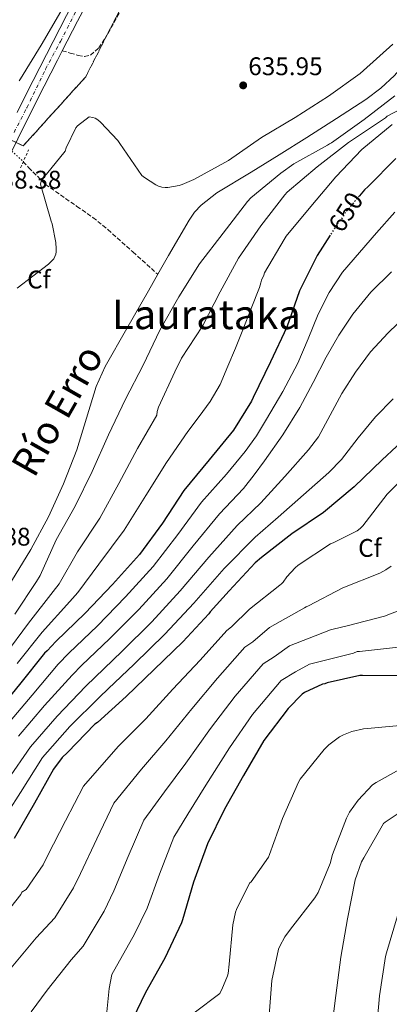
# Model space of a CAD drawing. Units: metres. Extents: x 624087 to 627528, y 4752687 to 4755062.
# Drawn here: x 625672 to 625817, y 4753120 to 4753506 of the extents above; entities that cross this region are included whole.
import ezdxf
from ezdxf.enums import TextEntityAlignment as Align

# ---------------------------------------------------------------- set-up
doc = ezdxf.new("R2010")
doc.units = ezdxf.units.M
doc.header["$MEASUREMENT"] = 0
for name, pattern in [('DGN Style 2', [1.7399219301090239, 1.043953158065414, -0.6959687720436097]), ('DGN Style 3', [2.435890702152634, 1.739921930109024, -0.6959687720436097]), ('DGN Style 4', [2.7856150101045474, 1.391937544087219, -0.6959687720436097, 0.001739921930109024, -0.6959687720436097]), ('DGN Style 5', [1.217945351076317, 0.5219765790327072, -0.6959687720436097])]:
    doc.linetypes.add(name, pattern=pattern)
for name, color, linetype, lineweight in [('Barranco lineal', 142, 'DGN Style 3', 13), ('Barranco lineal no visto', 142, 'DGN Style 5', 0), ('Carretera', 9, 'Continuous', 0), ('Cauce lineal', 142, 'Continuous', 13), ('Cota de curva de nivel directora', 7, 'Continuous', 0), ('Cota de punto acotado terreno', 7, 'Continuous', 0), ('Curva de nivel directora', 30, 'Continuous', 30), ('Curva de nivel directora no vista', 30, 'DGN Style 5', 30), ('Curva de nivel intermedia', 30, 'Continuous', 0), ('Eje de carretera', 7, 'DGN Style 4', 0), ('Etiqueta de zona arbolada', 92, 'Continuous', 0), ('Linea de separación interior de zonas arboladas', 92, 'DGN Style 3', 0), ('Línea blanca (vial)', 7, 'Continuous', 13), ('Pontón-alcantarilla (pasos de agua)', 1, 'DGN Style 2', 0), ('Punto acotado terreno (símbolo)', 7, 'Continuous', 0), ('Senda', 7, 'DGN Style 3', 0), ('Texto de Cauce lineal mediano (EGA - IRATI)', 142, 'Continuous', 0), ('Texto de Área (paraje) menor', 7, 'Continuous', 0), ('Zona arbolada', 92, 'DGN Style 3', 0)]:
    doc.layers.add(name, color=color, linetype=linetype, lineweight=lineweight)
doc.styles.add('Style-Arial', font='arial.ttf')

# ---------------------------------------------------------------- blocks, each defined once
blk = doc.blocks.new('5PATER')
at = {"layer": 'Punto acotado terreno (símbolo)', "linetype": 'Continuous', "lineweight": 0}
h = blk.add_hatch(color=51, dxfattribs=at)
edge = h.paths.add_edge_path()
edge.add_ellipse((0, 0), major_axis=(-0.1095731443231308, -0.1110710700762829), ratio=0.9994222409660317, start_angle=0, end_angle=360)

msp = doc.modelspace()

# ---------------------------------------------------------------- linework, layer by layer
at = {"layer": 'Barranco lineal', "color": 142, "linetype": 'DGN Style 3', "lineweight": 13}
msp.add_polyline3d([(625673.0199999996, 4753449.99, 634.8699999999953), (625675.0800000001, 4753447.689999999, 634.7700000000041), (625681.6200000001, 4753441.15, 634.6199999999953), (625694.0700000003, 4753432.439999999, 635.3699999999953), (625700.3099999997, 4753428.09, 635.7100000000064), (625706.1900000004, 4753423.350000001, 635.320000000007), (625715.9699999997, 4753414.59, 633.679999999993), (625725.75, 4753405.82, 632.029999999999)], dxfattribs=at)
at = {"layer": 'Barranco lineal no visto', "color": 142, "linetype": 'DGN Style 5', "lineweight": 0, "extrusion": (0.03629855399759903, -0.03345233336791338, 0.9987809351253786), "elevation": -135668.8717595907, "flags": 128}
msp.add_lwpolyline([(3919454.865645844, 2757951.268984086), (3919454.865645844, 2757937.898475496)], dxfattribs=at)
at = {"layer": 'Carretera', "color": 9, "linetype": 'Continuous', "lineweight": 0}
for points in [[(625702.8099999985, 4753521.13, 639.2200000000012), (625694.25, 4753505.03, 639.2100000000064), (625688.2899999988, 4753493.51, 639.1499999999943), (625686.3799999999, 4753489.8, 639.1300000000047), (625678.6000000016, 4753474.5, 639.0200000000041), (625670.8400000009, 4753458.99, 638.8899999999994)], [(625670.5900000005, 4753469.249999999, 638.9600000000064), (625674.300000001, 4753476.67, 639.0200000000041), (625682.0900000005, 4753491.999999999, 639.1300000000047), (625689.9800000008, 4753507.27, 639.2100000000064)]]:
    msp.add_polyline3d(points, dxfattribs=at)
at = {"layer": 'Cauce lineal', "color": 142, "linetype": 'Continuous', "lineweight": 13}
for points in [[(625823.6900000004, 4753489.600000001, 634.5099999999948), (625818.5999999996, 4753483.84, 634.3300000000017), (625813.2300000006, 4753478.84, 634.1300000000047), (625807.3799999999, 4753474.42, 633.9100000000036), (625795.8300000001, 4753466.9, 633.3899999999994), (625784.2100000001, 4753459.51, 632.9499999999971), (625773.2999999998, 4753452.699999999, 632.8399999999965), (625762.3799999999, 4753445.880000001, 632.7599999999948), (625748.9000000004, 4753437.74, 632.570000000007), (625742.7999999998, 4753432.970000001, 632.4799999999959), (625740.2000000002, 4753430.189999999, 632.429999999993), (625738, 4753427.07, 632.3800000000047), (625729.9699999997, 4753413.230000001, 632.1399999999994), (625725.75, 4753405.82, 632.029999999999)], [(625725.75, 4753405.82, 632.029999999999), (625722.0599999997, 4753399.350000001, 631.929999999993), (625713.5499999998, 4753384.529999999, 631.8399999999965), (625705.0999999996, 4753369.66, 631.8000000000029), (625701.5700000003, 4753361.82, 631.7599999999948), (625697.8300000001, 4753349.369999999, 631.679999999993), (625693.9600000001, 4753336.960000001, 631.5399999999936), (625688.7699999996, 4753323.710000001, 631.2400000000052), (625682.9600000001, 4753310.720000001, 630.8999999999943), (625675.9699999997, 4753297.949999999, 630.6399999999994), (625668.4299999997, 4753285.5, 630.3899999999994)]]:
    msp.add_polyline3d(points, dxfattribs=at)
at = {"layer": 'Curva de nivel directora', "color": 30, "linetype": 'Continuous', "lineweight": 30, "flags": 128}
for points, elevation in [([(625819.0699999987, 4753451.200000001), (625808.2199999992, 4753440.240000002), (625806.7499999984, 4753438.940000001), (625804.7900000004, 4753436.600000001)], 650.0000000000002), ([(625793.3399999996, 4753421.150000001), (625788.23, 4753413.220000001), (625781.3599999989, 4753399.36), (625776.379999999, 4753385.150000001), (625769.9199999993, 4753371.500000001), (625763.149999999, 4753357.470000001), (625762.5099999999, 4753356.070000002), (625755.4399999998, 4753344.770000001), (625745.8699999988, 4753333.070000002), (625735.9299999991, 4753321.070000002)], 650.0000000000007), ([(625824.9599999984, 4753343.57), (625813.6999999998, 4753333.060000001), (625802.7599999986, 4753322.440000001), (625790.749999999, 4753312.460000001), (625778.3100000002, 4753304.07), (625766.4699999982, 4753294.83), (625763.9699999993, 4753292.750000001), (625753.7900000003, 4753281.670000002), (625746.289999999, 4753273.45), (625745.7999999995, 4753272.750000001), (625735.5199999999, 4753261.670000001), (625724.269999998, 4753250.83), (625713.2999999999, 4753240.260000001), (625702.0599999992, 4753230.170000001), (625701.1200000005, 4753229.490000002), (625690.3099999989, 4753218.36), (625688.2900000005, 4753216.320000002), (625684.8799999997, 4753211.830000001), (625677.3699999994, 4753198.540000001), (625669.4000000011, 4753184.58)], 675.0000000000001), ([(625735.9299999991, 4753321.070000002), (625727.5999999985, 4753308.300000002), (625718.5399999992, 4753296.01), (625708.0299999994, 4753284.230000001), (625697.2600000004, 4753272.960000001), (625685.7600000004, 4753261.91), (625682.3400000005, 4753258.15), (625681.3399999992, 4753257.29), (625671.5099999988, 4753244.949999999), (625661.6699999995, 4753233.160000001), (625651.6899999996, 4753221.940000001), (625640.6199999986, 4753210.380000004), (625628.79, 4753199.279999998), (625617.5000000001, 4753188.940000001), (625605.8399999992, 4753178.520000001), (625594.5400000003, 4753167.539999999), (625584.0399999995, 4753156.670000001), (625573.6399999993, 4753145.420000002), (625567.5199999993, 4753137.67), (625567.0900000001, 4753136.960000001), (625560.9500000001, 4753122.770000001), (625560.5599999989, 4753121.460000004), (625556.949999999, 4753113.130000002)], 650.0000000000001), ([(625821.4200000003, 4753248.4), (625805.9900000007, 4753248.57), (625805.0199999984, 4753248.560000001), (625792.2199999997, 4753245.640000001), (625791.2499999997, 4753245.28), (625790.3800000001, 4753245.140000002), (625783.2999999991, 4753241.82), (625782.3800000005, 4753241.240000002), (625776.8300000007, 4753235.560000001), (625767.3099999987, 4753223), (625759.3699999994, 4753209.350000001), (625751.9399999996, 4753196.140000002), (625745.2699999998, 4753182.53), (625739.8099999992, 4753167.550000002), (625735.4399999996, 4753152.680000002), (625735.0899999985, 4753151.600000001), (625728.5199999993, 4753137.740000002), (625720.9199999997, 4753124.29), (625714.2499999999, 4753110.380000001)], 700.0000000000001)]:
    msp.add_lwpolyline(points, dxfattribs=dict(at, elevation=elevation))
at = {"layer": 'Curva de nivel directora no vista', "color": 30, "linetype": 'DGN Style 5', "lineweight": 30, "elevation": 650.0000000000005, "flags": 128}
msp.add_lwpolyline([(625804.7900000004, 4753436.600000001), (625799.2699999996, 4753429.980000001), (625797.4299999999, 4753427.119999999), (625796.3999999996, 4753425.91), (625793.3399999996, 4753421.150000001)], dxfattribs=at)
at = {"layer": 'Curva de nivel intermedia', "color": 30, "linetype": 'Continuous', "lineweight": 0, "flags": 128}
for points, elevation in [([(625671.3500000001, 4753481.67), (625671.9400000002, 4753482.489999999), (625680.0700000017, 4753495.659999998), (625687.7899999998, 4753508.929999999)], 640.0000000000001), ([(625670.6200000015, 4753400.42), (625682.8500000001, 4753409.74), (625684.9300000012, 4753411.88), (625685.3899999993, 4753412.749999999), (625685.7200000001, 4753413.730000001), (625685.880000001, 4753414.600000001), (625685.9500000003, 4753415.82), (625685.7800000004, 4753418.289999999), (625684.3299999998, 4753425.65), (625683.8800000005, 4753426.690000001), (625679.740000001, 4753441.149999999), (625679.9800000001, 4753442.350000001), (625680.3900000014, 4753443.25), (625681.1500000014, 4753444.210000002), (625682.1200000015, 4753445.139999999), (625689.3900000004, 4753454.06), (625689.8100000004, 4753455.359999998), (625693.6200000015, 4753463.289999999), (625694.320000001, 4753464), (625698.8899999998, 4753467.529999999), (625700.3200000003, 4753467.369999998), (625701.190000002, 4753467.02), (625702.2500000015, 4753466.369999999), (625703.2800000019, 4753465.52), (625710.0800000012, 4753458.249999999), (625710.9100000006, 4753457.100000001), (625719.4600000001, 4753444.59), (625720.5000000017, 4753443.720000001), (625724.9500000019, 4753440.850000001), (625726.0800000008, 4753440.359999998), (625727.3600000015, 4753440.000000001), (625728.610000001, 4753439.849999999), (625729.7500000009, 4753439.890000001), (625734.1900000023, 4753440.640000001), (625735.3700000001, 4753441), (625739.8800000007, 4753443.060000001), (625753.4800000018, 4753450.439999999), (625766.4700000006, 4753459.429999999), (625779.62, 4753467.359999999), (625792.7100000015, 4753475.67), (625805.070000002, 4753484.560000001), (625806.3500000006, 4753485.779999999), (625817.9500000011, 4753496.07)], 635), ([(625818.7400000002, 4753475.770000001), (625806.6700000003, 4753466.499999999), (625793.8899999994, 4753457.34), (625793.1000000003, 4753456.92), (625792.3300000015, 4753456.500000001), (625779.1300000005, 4753449.189999999), (625774.040000001, 4753445.439999999), (625762.2700000005, 4753435.81), (625760.9400000006, 4753434.399999999), (625751.4400000012, 4753421.9), (625742.1200000005, 4753409.929999999), (625734.0600000003, 4753396.970000001), (625726.5000000009, 4753383.88), (625720.0500000003, 4753370.27), (625713.11, 4753356.880000001), (625706.4500000014, 4753342.909999998), (625700.0099999995, 4753328.529999999), (625693.3900000012, 4753314.890000001), (625685.8899999999, 4753301.770000001), (625679.6200000002, 4753287.769999999), (625678.2000000009, 4753285.449999999), (625669.7200000007, 4753272.560000001)], 635), ([(625820.9599999997, 4753470.609999999), (625815.6199999999, 4753467.84), (625815.030000002, 4753467.24), (625813.1100000021, 4753465.810000001), (625800.5599999992, 4753457.470000001), (625788.1800000007, 4753448.019999998), (625776.5199999998, 4753438.069999999), (625775.5000000006, 4753436.960000001), (625766.1100000006, 4753424.88), (625757.4000000001, 4753412.099999999), (625750.1400000004, 4753398.909999999), (625743.2500000015, 4753385.509999999), (625735.0599999995, 4753372.930000001), (625732.450000001, 4753367.539999999), (625726.0200000004, 4753353.73), (625725.4600000017, 4753352.010000001)], 640.0000000000002), ([(625817.6300000015, 4753464.59), (625805.7900000019, 4753454.8), (625795.5999999995, 4753443.98), (625785.7000000019, 4753432.390000001), (625776.1300000009, 4753420.76), (625775.3200000017, 4753419.439999999), (625767.5999999992, 4753406.449999998), (625767.2800000019, 4753405.46), (625766.360000001, 4753403.48), (625766.1599999998, 4753402.430000001), (625765.5899999999, 4753400.720000001), (625762.350000001, 4753392.409999999), (625759.11, 4753384.109999999), (625756.2100000009, 4753376.92), (625753.2200000003, 4753369.769999999), (625750.1700000016, 4753362.63), (625746.3100000013, 4753355.949999998), (625741.9400000017, 4753350.079999999), (625737.5700000018, 4753344.21), (625729.1800000009, 4753332.07), (625721.0500000016, 4753319.100000001), (625712.5700000012, 4753305.579999999), (625702.5700000012, 4753292.230000001), (625694.4599999996, 4753281.119999999), (625691.27, 4753277.500000001), (625680.4500000017, 4753265.5), (625670.6300000004, 4753253.220000001)], 645), ([(625666.3700000001, 4753228.98), (625676.4400000018, 4753240.84), (625686.7300000003, 4753252.989999999), (625690.89, 4753257.25), (625702.0700000004, 4753267.960000001), (625713.1400000014, 4753279.349999999), (625723.8800000013, 4753291.249999999), (625733.6400000001, 4753303.849999999), (625742.9200000007, 4753316.509999999), (625752.6400000014, 4753327.460000001), (625756.3499999995, 4753331.9), (625760.0599999999, 4753336.349999999), (625764.4499999998, 4753342.550000001), (625768.3800000015, 4753349.08), (625774.7300000016, 4753359.919999998), (625780.6700000005, 4753370.969999999), (625784.6900000017, 4753380.539999999), (625788.600000001, 4753390.17), (625792.9300000005, 4753398.689999999), (625798.2000000011, 4753406.619999998), (625804.7800000014, 4753414.439999999), (625811.5200000005, 4753422.109999998), (625818.6700000009, 4753430.13)], 655), ([(625671.0800000018, 4753224.789999999), (625681.3700000005, 4753236.720000001), (625692.1300000006, 4753248.689999999), (625696.030000001, 4753252.580000001), (625706.8700000015, 4753262.960000001), (625718.2599999999, 4753274.460000001), (625729.2300000001, 4753286.48), (625739.6799999997, 4753299.390000001), (625749.91, 4753311.949999999), (625759.4100000019, 4753321.849999999), (625763.4800000021, 4753327.24), (625767.55, 4753332.640000001), (625774.7699999998, 4753342.909999998), (625781.4300000005, 4753353.56), (625786.6900000023, 4753363.41), (625791.7999999997, 4753373.34), (625796.7500000005, 4753381.91), (625802.1700000007, 4753390.240000002), (625809.3400000012, 4753398.88), (625817.3400000009, 4753406.810000001)], 660), ([(625823.4200000007, 4753389.98), (625816.1200000006, 4753382.880000001), (625809.1500000012, 4753375.449999998), (625803.2700000005, 4753367.449999999), (625797.9500000008, 4753359.069999999), (625793.3000000016, 4753350.59), (625788.7000000017, 4753342.100000001), (625784.8900000006, 4753336.99), (625775.5400000007, 4753326.619999999), (625766.1799999999, 4753316.240000002), (625756.9000000017, 4753307.390000001), (625745.7200000013, 4753294.939999999), (625734.5800000011, 4753281.709999999), (625723.3700000017, 4753269.579999999), (625711.6700000005, 4753257.949999999), (625701.1600000008, 4753247.92), (625697.5300000008, 4753244.390000001), (625686.3000000013, 4753232.609999999), (625675.7800000003, 4753220.609999998), (625666.8399999995, 4753207.449999998)], 665.0000000000001), ([(625609.2900000003, 4753118.689999999), (625615.2300000014, 4753127.869999998), (625622.7700000008, 4753140.249999999), (625631.0200000008, 4753152.63), (625639.8000000005, 4753163.970000002), (625650.9000000004, 4753175.16), (625662.120000001, 4753187.449999999), (625671.8900000011, 4753202.62), (625680.4900000021, 4753216.42), (625691.2300000021, 4753228.499999999), (625702.930000001, 4753240.090000001), (625706.2999999993, 4753243.249999999), (625716.4800000007, 4753252.949999999), (625728.4800000013, 4753264.7), (625739.9299999999, 4753276.949999998), (625751.7600000007, 4753290.480000001), (625763.8900000011, 4753302.83), (625772.9600000014, 4753310.640000001), (625782.8900000001, 4753319.359999998), (625792.8300000001, 4753328.09), (625797.7600000007, 4753333.190000001), (625804.3000000009, 4753341.680000001), (625811.0700000012, 4753349.980000001), (625818.0100000014, 4753356.949999998)], 670), ([(625725.3400000009, 4753350.54), (625717.8100000005, 4753337.49), (625710.5300000006, 4753323.809999999), (625702.9800000001, 4753310.239999999), (625694.2300000016, 4753297), (625687.0400000011, 4753284.45), (625684.7300000021, 4753281.470000001), (625675.0899999995, 4753269.029999999), (625665.8100000013, 4753256.529999998), (625656.4500000004, 4753244.259999999), (625646.4400000012, 4753232.23), (625644.4000000005, 4753230.119999999), (625631.1300000002, 4753215.899999999), (625620.2000000002, 4753204.369999997), (625609.7199999995, 4753193.259999999), (625608.3300000014, 4753192.019999999), (625597.4999999999, 4753181.49), (625586.0800000002, 4753170.730000001), (625575.2500000007, 4753160.33), (625564.4400000013, 4753149.659999999), (625559.9000000019, 4753144.13), (625550.9299999997, 4753131.019999998), (625541.4700000006, 4753118.619999999)], 640.0000000000001), ([(625725.3400000009, 4753350.54), (625725.4600000017, 4753352.010000001)], 640.0000000000005), ([(625725.3400000009, 4753350.54), (625725.4600000017, 4753352.010000001)], 640.0000000000005), ([(625674.0999999995, 4753164.579999999), (625680.7699999991, 4753174.359999998), (625682.4400000012, 4753177.779999998), (625689.6200000005, 4753191.550000001), (625696.6600000013, 4753205.17), (625710.2199999999, 4753220.650000001), (625721.1000000008, 4753231.57), (625731.6599999998, 4753243.159999999), (625742.3600000017, 4753254.57), (625752.8700000016, 4753266.189999999), (625754.6599999998, 4753267.579999999), (625761.6500000014, 4753274.499999999), (625773.6000000007, 4753283.9), (625774.26, 4753284.460000001), (625774.8600000013, 4753285.119999998), (625776.3400000011, 4753287.219999999), (625779.5799999998, 4753290.76), (625780.8400000005, 4753291.84), (625793.4900000015, 4753300.199999999), (625794.5100000009, 4753300.560000001), (625803.8700000017, 4753305.199999999), (625805.1500000004, 4753306.199999998), (625806.0800000001, 4753307.199999999), (625815.6500000011, 4753319.600000001), (625819.7400000015, 4753323.699999999)], 680), ([(625812.8700000006, 4753288.640000001), (625815.1600000017, 4753289.92), (625817.2699999994, 4753291.449999998)], 684.9999999999999), ([(625650.7500000007, 4753105.57), (625657.7100000011, 4753119.659999999), (625658.4700000009, 4753120.759999999), (625667.5999999995, 4753133.340000001), (625668.2000000007, 4753133.98), (625678.1200000005, 4753145.660000001), (625685.32, 4753153.49), (625692.7400000007, 4753165.25), (625695.4800000011, 4753170.970000001), (625701.8800000004, 4753184.56), (625708.4500000018, 4753198.5), (625719.3200000015, 4753211.810000001), (625728.9100000005, 4753222.88), (625739.0400000003, 4753235.49), (625749.2000000015, 4753247.470000001), (625759.9400000015, 4753259.640000001), (625763.0300000005, 4753261.710000001), (625769.5000000015, 4753267.34), (625783.240000001, 4753275.050000001), (625783.9400000006, 4753275.5), (625784.8400000014, 4753275.890000002), (625798.3200000017, 4753282.939999999), (625812.8700000006, 4753288.640000001)], 684.9999999999999), ([(625696.5400000005, 4753142.399999999), (625704.7000000012, 4753156.159999999), (625708.5200000012, 4753164.17), (625714.1300000015, 4753177.57), (625720.2400000002, 4753191.84), (625728.420000001, 4753202.970000001), (625736.7100000012, 4753214.189999999), (625746.4200000009, 4753227.819999999), (625756.0400000011, 4753240.380000001), (625767.0000000002, 4753253.079999999), (625771.4100000003, 4753255.83), (625777.3600000002, 4753260.17), (625792.8700000001, 4753266.199999999), (625793.7100000007, 4753266.59), (625794.530000001, 4753266.67), (625799.9400000002, 4753267.970000001), (625814.660000001, 4753271.859999999), (625829.1000000002, 4753277.359999999)], 690.0000000000001), ([(625705.2800000003, 4753111.480000001), (625706.6600000014, 4753125.800000001), (625707.7600000012, 4753131.310000001), (625716.6600000017, 4753147.06), (625721.5600000012, 4753157.369999998), (625726.3900000014, 4753170.580000001), (625732.0199999996, 4753185.179999999), (625737.5200000004, 4753194.130000001), (625744.520000001, 4753205.499999999), (625753.8100000004, 4753220.15), (625762.8800000007, 4753233.279999999), (625774.0700000002, 4753246.519999999), (625779.780000001, 4753249.960000001), (625785.2100000002, 4753252.999999999), (625802.5100000005, 4753257.349999998), (625803.8899999997, 4753257.930000001), (625804.8399999996, 4753257.949999999), (625820.1100000005, 4753259.699999999)], 695), ([(625823.51, 4753229.130000001), (625808.0200000004, 4753227.800000002), (625806.3799999997, 4753227.619999998), (625801.8600000001, 4753226.529999999), (625798.5699999998, 4753225.26), (625797.020000001, 4753224.429999999), (625792.8600000013, 4753221.369999998), (625790.9500000002, 4753219.539999999), (625781.5600000002, 4753207.83), (625780.8600000006, 4753206.75), (625774.6900000015, 4753192.49), (625769.5800000018, 4753178.350000001), (625769.2000000018, 4753177.349999999), (625762.3200000019, 4753167.699999999), (625761.7300000018, 4753167.08), (625756.5599999997, 4753156.759999998), (625756.1900000009, 4753155.71), (625755.1100000013, 4753150.739999999), (625753.7600000012, 4753135.42), (625753.3200000009, 4753131.730000001), (625753.0800000017, 4753130.75), (625750.8399999999, 4753125.439999999), (625750.3200000012, 4753124.560000001)], 705), ([(625820.5799999997, 4753211.640000001), (625811.3600000018, 4753206.63), (625809.9900000016, 4753205.640000001), (625804.3600000013, 4753199.679999999), (625800.9800000016, 4753194.98), (625799.6900000019, 4753192.57), (625794.3000000007, 4753178.31), (625793.3500000008, 4753174.890000001), (625788.5800000009, 4753163.459999999), (625787.3700000016, 4753161.329999999), (625777.8200000008, 4753149.109999999), (625775.6000000011, 4753146.13), (625773.5500000014, 4753142.470000001), (625773.0900000011, 4753141.3), (625770.4600000002, 4753129), (625769.230000001, 4753113.630000001)], 710.0000000000003), ([(625827.4400000017, 4753199.439999999), (625814.8399999997, 4753191.02), (625814.1900000017, 4753190.539999999), (625806.5200000005, 4753177.060000001), (625805.6599999999, 4753175.46), (625803.140000001, 4753168.429999998), (625800.11, 4753153.16), (625797.5799999997, 4753138.099999999), (625795.5999999995, 4753123.11), (625793.6300000001, 4753107.52)], 715.0000000000001), ([(625637.6900000006, 4753109.980000001), (625643.4000000014, 4753124.140000001), (625647.9600000011, 4753132.25), (625656.9600000001, 4753144.92), (625658.0799999998, 4753145.819999999), (625661.7600000012, 4753149.689999999), (625662.6300000006, 4753150.890000001), (625672.1100000001, 4753162.680000001), (625672.4499999998, 4753163.56), (625674.0999999995, 4753164.579999999)], 680.0000000000001), ([(625819.7200000014, 4753154.369999999), (625815.4500000001, 4753139.739999999), (625815.040000001, 4753138.350000001), (625812.6800000007, 4753122.989999999), (625811.400000002, 4753108.020000001)], 720), ([(625676.1500000014, 4753116.720000001), (625682.4000000008, 4753125.17), (625691.7300000006, 4753137.06), (625696.5400000005, 4753142.399999999)], 690.0000000000002), ([(625750.3200000012, 4753124.560000001), (625750.0100000006, 4753123.81), (625740.0599999997, 4753116.310000001)], 705)]:
    msp.add_lwpolyline(points, dxfattribs=dict(at, elevation=elevation))
at = {"layer": 'Eje de carretera', "color": 7, "linetype": 'DGN Style 4', "lineweight": 0}
msp.add_polyline3d([(625669.3799999988, 4753461.460000001, 638.7899999999937), (625674.3799999988, 4753471.130000002, 638.979999999996), (625681.7699999983, 4753486.290000001, 639.0899999999966), (625687.5700000008, 4753497.090000002, 639.1600000000036), (625696.079999998, 4753513.790000001, 639.2100000000065)], dxfattribs=at)
at = {"layer": 'Linea de separación interior de zonas arboladas', "color": 92, "linetype": 'DGN Style 3', "lineweight": 0}
msp.add_polyline3d([(625717.8399999999, 4753523.189999999, 638.5200000000041), (625697.4900000002, 4753483.26, 638.5800000000017), (625672.9800000006, 4753456.189999999, 638.070000000007), (625642.2599999999, 4753471.16, 638.7100000000064), (625596.2400000002, 4753493.369999999, 641.9100000000036), (625548.3700000001, 4753519.42, 646.1999999999971)], dxfattribs=at)
at = {"layer": 'Línea blanca (vial)', "color": 7, "linetype": 'Continuous', "lineweight": 13}
for points in [[(625688.2899999983, 4753493.510000001, 639.1499999999943), (625694.2499999995, 4753505.030000002, 639.2100000000065), (625702.8099999981, 4753521.130000001, 639.2200000000012), (625711.5499999998, 4753537.130000004, 639.2100000000065), (625721.6599999996, 4753555.32, 639.1699999999986), (625731.9300000002, 4753573.420000001, 639.1399999999995), (625746.7800000008, 4753599.109999999, 639.5899999999967), (625761.7299999996, 4753624.77, 640.1699999999984), (625772.7299999989, 4753643.490000002, 640.3899999999994), (625783.7799999998, 4753662.160000003, 640.5500000000029), (625794.6299999993, 4753680.03, 640.6499999999943), (625805.559999997, 4753697.960000001, 640.6799999999931), (625815.5799999974, 4753715.430000001, 640.6600000000036), (625825.2299999989, 4753733.060000001, 640.6199999999953), (625830.229999999, 4753742.350000001, 640.5899999999966), (625834.5799999987, 4753752.17, 640.5500000000029), (625838.2199999975, 4753762.960000002, 640.4299999999929), (625841.539999999, 4753773.619999999, 640.3000000000029), (625845.2199999981, 4753785.730000001, 640.2400000000054), (625848.8799999993, 4753797.740000002, 640.2299999999959), (625851.6000000017, 4753805.570000002, 640.2599999999949), (625855.1000000021, 4753812.869999999, 640.3000000000029), (625859.4499999996, 4753819.630000004, 640.2599999999949), (625862.9600000011, 4753824.410000001, 640.2400000000054)], [(625820.9999999999, 4753735.359999999, 640.6199999999953), (625811.3799999976, 4753717.78, 640.6600000000036), (625801.4099999985, 4753700.41, 640.6799999999931), (625790.5100000021, 4753682.540000002, 640.6499999999943), (625779.6499999991, 4753664.640000001, 640.5500000000029), (625768.5899999995, 4753645.930000001, 640.3899999999994), (625757.57, 4753627.199999999, 640.1699999999984), (625742.61, 4753601.53, 639.5899999999967), (625727.7500000005, 4753575.810000001, 639.1399999999995), (625717.4599999996, 4753557.680000001, 639.1699999999986), (625707.3299999975, 4753539.460000002, 639.2100000000065), (625698.5599999989, 4753523.410000001, 639.2200000000012), (625689.9800000003, 4753507.270000001, 639.2100000000065), (625682.0900000001, 4753492, 639.1300000000047), (625674.3000000005, 4753476.670000001, 639.0200000000042), (625670.5900000001, 4753469.25, 638.9600000000065)], [(625434.0900000001, 4753099.220000001, 633.3800000000048), (625450.4200000003, 4753122.510000001, 633.7400000000052), (625466.7500000006, 4753145.890000001, 634.0200000000041), (625482.6200000005, 4753169.410000003, 634.1499999999943), (625498.4400000009, 4753192.890000002, 634.279999999999), (625513.4600000014, 4753214.930000002, 634.5000000000001), (625528.5100000009, 4753236.960000001, 634.729999999996), (625544.0199999985, 4753259.550000002, 634.9499999999971), (625559.5599999975, 4753282.150000002, 635.1799999999931), (625576.3500000006, 4753306.910000001, 635.3999999999943), (625593.1499999978, 4753331.609999999, 635.6199999999955), (625607.1900000015, 4753351.790000001, 636.1499999999943), (625621.2899999988, 4753371.970000001, 636.9700000000013), (625631.0599999987, 4753386.050000003, 637.6499999999943), (625640.8299999987, 4753400.25, 638.3099999999977), (625646.6200000001, 4753409.57, 638.570000000007), (625651.7299999996, 4753419.290000002, 638.6999999999972), (625657.4699999974, 4753431.460000002, 638.7200000000013), (625663.1499999971, 4753443.470000002, 638.7599999999948), (625670.8400000005, 4753458.99, 638.8899999999995), (625678.600000001, 4753474.500000001, 639.0200000000042), (625686.3799999994, 4753489.800000001, 639.1300000000047), (625688.2899999983, 4753493.510000001, 639.1499999999943)]]:
    msp.add_polyline3d(points, dxfattribs=at)
at = {"layer": 'Pontón-alcantarilla (pasos de agua)', "color": 1, "linetype": 'DGN Style 2', "lineweight": 0, "extrusion": (0.006967243614621085, 0.01548769440805059, 0.9998557840200443), "elevation": 78615.92102145447, "flags": 128}
msp.add_lwpolyline([(625652.3226459244, 4752800.088763662), (625655.4634755434, 4752807.069600956)], dxfattribs=at)
at = {"layer": 'Senda', "color": 7, "linetype": 'DGN Style 3', "lineweight": 0}
msp.add_polyline3d([(625688.2899999983, 4753493.510000001, 639.1499999999943), (625691.420000002, 4753492.580000001, 638.0000000000001), (625694.5399999978, 4753491.640000002, 636.8600000000007), (625696.9999999988, 4753491.180000001, 636.5899999999965), (625699.4100000006, 4753491.710000002, 636.7299999999959), (625702.589999999, 4753494.590000001, 636.7599999999949), (625704.9800000007, 4753498.170000001, 636.7899999999937), (625711.350000001, 4753509.62, 636.8800000000048), (625717.7800000014, 4753521.02, 636.9199999999984), (625725.8399999995, 4753534.83, 636.820000000007), (625734.1000000006, 4753548.540000001, 636.6600000000036), (625741.5399999992, 4753559.880000002, 636.5599999999977), (625749.0100000014, 4753571.190000001, 636.5399999999936), (625755.6700000024, 4753581.78, 636.6600000000036), (625762.199999999, 4753592.439999999, 636.7899999999937), (625769.329999997, 4753604.430000001, 636.8999999999943), (625776.3999999991, 4753616.440000001, 637.0500000000029), (625783.1400000004, 4753628.130000001, 637.2899999999936), (625789.9099999985, 4753639.800000001, 637.5599999999978), (625796.9999999986, 4753650.920000001, 637.820000000007), (625804.3700000001, 4753661.880000004, 638.0700000000071), (625811.7199999972, 4753672.600000001, 638.3099999999977), (625819.3500000003, 4753683.130000004, 638.3899999999995)], dxfattribs=at)
at = {"layer": 'Zona arbolada', "color": 92, "linetype": 'DGN Style 3', "lineweight": 0}
for points in [[(625548.3700000001, 4753519.42, 646.1999999999971), (625596.2400000002, 4753493.369999999, 641.9100000000036), (625642.2599999999, 4753471.16, 638.7100000000064), (625672.9800000006, 4753456.189999999, 638.070000000007), (625697.4900000002, 4753483.26, 638.5800000000017), (625717.8399999999, 4753523.189999999, 638.5200000000041)], [(625717.8399999999, 4753523.189999999, 638.5200000000041), (625697.4900000002, 4753483.26, 638.5800000000017), (625672.9800000006, 4753456.189999999, 638.070000000007), (625642.2599999999, 4753471.16, 638.7100000000064), (625596.2400000002, 4753493.369999999, 641.9100000000036), (625548.3700000001, 4753519.42, 646.1999999999971)]]:
    msp.add_polyline3d(points, dxfattribs=at)

# ---------------------------------------------------------------- block references
at = {"layer": 'Punto acotado terreno (símbolo)', "color": 7, "linetype": 'Continuous', "lineweight": 0, "xscale": 10, "yscale": 10, "zscale": 10}
msp.add_blockref('5PATER', (625759.2300000007, 4753479.9, 635.9499999999977), dxfattribs=at)

# ---------------------------------------------------------------- texts
at = {"layer": 'Cota de curva de nivel directora', "color": 7, "linetype": 'Continuous', "lineweight": 0, "style": 'Style-Arial'}
msp.add_text('650', height=7.000000000000002, rotation=57.28095, dxfattribs=at).set_placement((625799.4530710687, 4753430.264740239, 650), align=Align.MIDDLE_CENTER)
at = {"layer": 'Cota de punto acotado terreno', "color": 7, "linetype": 'Continuous', "lineweight": 0, "style": 'Style-Arial'}
for s, p in [('635.95', (625761.2199999982, 4753483.900000001, 635.9499999999971)), ('638.38', (625658.8099999991, 4753439.420000001, 638.3800000000047)), ('632.88', (625646.7100000001, 4753299.460000002, 632.8800000000047))]:
    msp.add_text(s, height=7.000000000000002, dxfattribs=at).set_placement(p)
at = {"layer": 'Etiqueta de zona arbolada', "color": 92, "linetype": 'Continuous', "lineweight": 0, "style": 'Style-Arial'}
for p in [(625679.1094962412, 4753403.770010002, 634.9199999999983), (625808.8994962437, 4753298.550010002, 681.9199999999983)]:
    msp.add_text('Cf', height=7.000000000000002, dxfattribs=at).set_placement(p, align=Align.MIDDLE_CENTER)
at = {"layer": 'Texto de Cauce lineal mediano (EGA - IRATI)', "color": 142, "linetype": 'Continuous', "lineweight": 0, "style": 'Style-Arial'}
msp.add_text('Río Erro', height=11, rotation=60.39641000000002, dxfattribs=at).set_placement((625677.3099999997, 4753325.560000001, 631.820000000007))
at = {"layer": 'Texto de Área (paraje) menor', "color": 7, "linetype": 'Continuous', "lineweight": 0, "style": 'Style-Arial'}
msp.add_text('Laurataka', height=11.5, dxfattribs=at).set_placement((625744.8288833677, 4753390.080010001, 634.4499999999971), align=Align.MIDDLE_CENTER)

doc.saveas('drawing.dxf')
